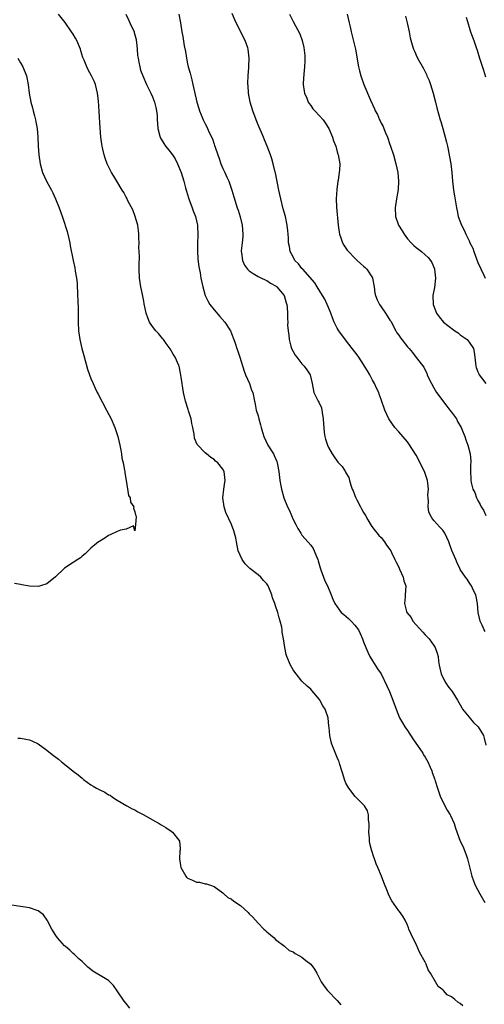
# Model space of a CAD drawing. Units: inches. Extents: x 2577000 to 2580000, y 1518000 to 1521000.
# Drawn here: x 2577477 to 2577582, y 1518620 to 1518844 of the extents above; entities that cross this region are included whole.
import ezdxf

# ---------------------------------------------------------------- set-up
doc = ezdxf.new("R2010")
doc.units = ezdxf.units.IN
doc.header["$MEASUREMENT"] = 0
doc.layers.add('LD25771518_10ft', color=53, linetype='Continuous')

msp = doc.modelspace()

# ---------------------------------------------------------------- linework, layer by layer
at = {"layer": 'LD25771518_10ft'}
for points, elevation in [([(2577582.63, 1518704.63), (2577582.41, 1518705), (2577581.94, 1518706.06), (2577581.49, 1518707), (2577581.07, 1518709), (2577580.91, 1518711), (2577580.63, 1518712.63), (2577580.52, 1518713), (2577580.01, 1518713.99), (2577579.54, 1518715), (2577579.34, 1518715.34), (2577579, 1518715.79), (2577578.53, 1518716.53), (2577578.18, 1518717), (2577577, 1518718.75), (2577576.87, 1518719), (2577576.29, 1518720.29), (2577575.95, 1518721), (2577575.08, 1518723.08), (2577574.58, 1518724.58), (2577574.42, 1518725), (2577573.48, 1518727), (2577573, 1518727.65), (2577572.36, 1518728.36), (2577571, 1518729.9), (2577570.52, 1518730.52), (2577570.26, 1518731), (2577569.87, 1518731.87), (2577569.67, 1518733), (2577569.78, 1518734.22), (2577569.7, 1518735), (2577569.65, 1518735.65), (2577569.77, 1518737), (2577569.63, 1518738.37), (2577569.51, 1518739), (2577569, 1518740.57), (2577568.84, 1518741), (2577567, 1518744.71), (2577565.33, 1518747.33), (2577565, 1518747.75), (2577563, 1518750.05), (2577562.13, 1518751), (2577560.77, 1518753), (2577559.84, 1518755), (2577559, 1518757.39), (2577558.57, 1518758.57), (2577558.44, 1518759), (2577557.97, 1518759.97), (2577557.51, 1518761), (2577557, 1518761.82), (2577556.41, 1518763), (2577555.9, 1518763.9), (2577555.25, 1518765), (2577555, 1518765.35), (2577553.94, 1518767), (2577553.56, 1518767.56), (2577553, 1518768.22), (2577552.41, 1518769), (2577550.92, 1518770.92), (2577549.41, 1518773), (2577549, 1518773.62), (2577548.32, 1518775), (2577547.93, 1518775.94), (2577547.57, 1518777), (2577547, 1518778.3), (2577546.73, 1518779), (2577546.17, 1518780.17), (2577545.7, 1518781), (2577544.42, 1518783), (2577543.91, 1518783.91), (2577541.16, 1518787), (2577541.1, 1518787.1), (2577541, 1518787.21), (2577540.23, 1518788.23), (2577539.41, 1518789), (2577539, 1518789.81), (2577538.33, 1518791), (2577538.14, 1518792.14), (2577537.96, 1518793), (2577537.93, 1518794.07), (2577537.88, 1518795), (2577537.77, 1518795.77), (2577537.65, 1518797), (2577537.22, 1518799), (2577536.75, 1518800.75), (2577536.17, 1518803), (2577535.99, 1518803.99), (2577535.74, 1518805), (2577535.4, 1518806.6), (2577535.31, 1518807.31), (2577534.94, 1518808.94), (2577534.89, 1518809.11), (2577534.43, 1518811), (2577534.12, 1518812.12), (2577533.82, 1518813), (2577533.06, 1518815), (2577532.46, 1518816.46), (2577532.26, 1518817), (2577531, 1518819.87), (2577530.55, 1518821), (2577529.82, 1518823), (2577529.21, 1518825), (2577528.83, 1518827), (2577528.74, 1518828.74), (2577528.7, 1518829), (2577528.68, 1518829.32), (2577528.73, 1518831), (2577528.88, 1518832.88), (2577528.88, 1518833.12), (2577529.02, 1518835), (2577528.77, 1518837), (2577528.66, 1518837.34), (2577528.05, 1518839), (2577527.69, 1518839.69), (2577527.09, 1518841), (2577526.06, 1518843), (2577525.71, 1518843.71), (2577525.15, 1518845.15)], 8960), ([(2577577.54, 1518619.54), (2577577, 1518620.09), (2577576.41, 1518620.41), (2577575.79, 1518621), (2577575, 1518621.58), (2577574.03, 1518622.03), (2577573.16, 1518623), (2577573.07, 1518623.07), (2577573, 1518623.15), (2577571.93, 1518623.93), (2577571.38, 1518625), (2577570.22, 1518627), (2577569.73, 1518627.73), (2577569.23, 1518629), (2577569.14, 1518629.14), (2577569, 1518629.45), (2577567.75, 1518631.75), (2577567, 1518633.54), (2577566.22, 1518635), (2577565.31, 1518637), (2577565.24, 1518637.24), (2577565, 1518637.85), (2577564.46, 1518639), (2577563.95, 1518639.95), (2577563.16, 1518641), (2577563, 1518641.17), (2577561.41, 1518643.41), (2577560.72, 1518644.72), (2577560.46, 1518645.54), (2577559.62, 1518647.62), (2577559.11, 1518649), (2577558.25, 1518651), (2577557.85, 1518651.85), (2577557.48, 1518653), (2577557.33, 1518653.33), (2577556.84, 1518655), (2577556.45, 1518656.45), (2577556.38, 1518657), (2577556.34, 1518657.66), (2577556.2, 1518659), (2577556.25, 1518660.25), (2577556.26, 1518661), (2577556.16, 1518661.84), (2577556.15, 1518663), (2577555.86, 1518663.86), (2577555.21, 1518665), (2577555, 1518665.24), (2577553.13, 1518667.13), (2577551.63, 1518669), (2577551, 1518670.18), (2577550.76, 1518670.76), (2577550.64, 1518671), (2577550.32, 1518672.32), (2577550.07, 1518673), (2577549.61, 1518674.39), (2577549.46, 1518675), (2577549.33, 1518675.33), (2577549, 1518676.01), (2577548.73, 1518676.73), (2577547.81, 1518679), (2577547.6, 1518679.6), (2577547.32, 1518681), (2577547.19, 1518682.81), (2577547.13, 1518683.13), (2577546.97, 1518685), (2577546.25, 1518687), (2577545.74, 1518687.74), (2577545.09, 1518689), (2577545, 1518689.15), (2577543.22, 1518691.22), (2577543, 1518691.51), (2577542.21, 1518692.21), (2577541, 1518693.38), (2577539.65, 1518695), (2577539.37, 1518695.37), (2577539, 1518695.91), (2577538.39, 1518697), (2577537.56, 1518699), (2577537.43, 1518699.43), (2577537.12, 1518701), (2577536.83, 1518703), (2577536.48, 1518704.48), (2577536.47, 1518705), (2577536.38, 1518705.62), (2577536.04, 1518707), (2577535.78, 1518707.78), (2577535.47, 1518709), (2577535, 1518710.49), (2577534.79, 1518711), (2577534.31, 1518712.31), (2577534.11, 1518713), (2577533.33, 1518715), (2577533, 1518715.47), (2577532.26, 1518716.26), (2577531.62, 1518717), (2577531, 1518717.51), (2577529.14, 1518719), (2577528.05, 1518720.05), (2577527.37, 1518721), (2577526.49, 1518723), (2577526.08, 1518725), (2577525.93, 1518725.93), (2577525.69, 1518727), (2577525.52, 1518727.52), (2577524.95, 1518729), (2577523.71, 1518731.71), (2577523.28, 1518733), (2577523.02, 1518735), (2577523.22, 1518737), (2577523.42, 1518738.58), (2577523.5, 1518739), (2577523.27, 1518741), (2577523, 1518741.53), (2577521.83, 1518743), (2577521.37, 1518743.37), (2577521, 1518743.77), (2577520.24, 1518744.24), (2577519.32, 1518745), (2577519, 1518745.23), (2577517.14, 1518747.14), (2577516.57, 1518748.57), (2577516.51, 1518749.49), (2577516.2, 1518751), (2577515.97, 1518751.97), (2577515.78, 1518753), (2577515.21, 1518754.79), (2577515.12, 1518755.12), (2577514.5, 1518757), (2577514.05, 1518759), (2577513.54, 1518762.46), (2577513.41, 1518763.41), (2577513.06, 1518765), (2577513, 1518765.15), (2577512.15, 1518767), (2577511.73, 1518767.73), (2577511, 1518768.9), (2577510.14, 1518770.14), (2577509.47, 1518771), (2577509.28, 1518771.28), (2577509, 1518771.65), (2577508.37, 1518772.37), (2577507.8, 1518773), (2577507, 1518774), (2577506.36, 1518775), (2577505.92, 1518775.92), (2577505.58, 1518777), (2577505.12, 1518779.12), (2577505, 1518779.72), (2577504.73, 1518781.27), (2577504.39, 1518783), (2577504.07, 1518785), (2577503.95, 1518787), (2577503.95, 1518787.95), (2577504.02, 1518789.98), (2577503.99, 1518791), (2577503.92, 1518791.92), (2577503.95, 1518793), (2577503.93, 1518794.07), (2577503.87, 1518795), (2577503.8, 1518795.8), (2577503.64, 1518797), (2577503.07, 1518799), (2577502.51, 1518800.51), (2577501.42, 1518802.58), (2577501.15, 1518803.15), (2577501, 1518803.38), (2577500.45, 1518804.45), (2577500.1, 1518805), (2577498.88, 1518807), (2577498.19, 1518808.19), (2577497.68, 1518809), (2577496.72, 1518811), (2577496.26, 1518812.26), (2577496.01, 1518813), (2577495.71, 1518814.29), (2577495.53, 1518815), (2577495.45, 1518815.45), (2577495.24, 1518817), (2577495.08, 1518819.08), (2577494.86, 1518822.86), (2577494.7, 1518825.3), (2577494.52, 1518827), (2577494.03, 1518829), (2577493.73, 1518829.73), (2577493.14, 1518831), (2577492.37, 1518832.37), (2577492.06, 1518833), (2577491.45, 1518834.55), (2577491.18, 1518835.18), (2577490.69, 1518836.69), (2577490.61, 1518837), (2577489.79, 1518839), (2577489.52, 1518839.52), (2577489, 1518840.41), (2577488.62, 1518841), (2577487.12, 1518843.11), (2577485.63, 1518845)], 8990), ([(2577500.95, 1518845), (2577501.59, 1518843.59), (2577501.83, 1518843), (2577502.8, 1518841), (2577502.85, 1518840.85), (2577503, 1518840.31), (2577503.26, 1518839.26), (2577503.32, 1518839), (2577503.36, 1518838.64), (2577503.52, 1518837), (2577503.63, 1518835.63), (2577503.71, 1518835), (2577503.9, 1518834.1), (2577504.09, 1518833), (2577504.3, 1518832.3), (2577504.77, 1518831), (2577505.65, 1518829), (2577506.64, 1518827), (2577507, 1518826.23), (2577507.49, 1518825), (2577507.78, 1518823.78), (2577507.94, 1518823), (2577508.05, 1518821.95), (2577508.1, 1518821), (2577508.11, 1518820.11), (2577508.25, 1518819), (2577508.71, 1518817.29), (2577508.76, 1518817), (2577508.83, 1518816.83), (2577509, 1518816.57), (2577509.56, 1518815.56), (2577509.97, 1518815), (2577510.42, 1518814.42), (2577511, 1518813.73), (2577511.56, 1518813), (2577512.13, 1518812.13), (2577512.72, 1518811), (2577513.53, 1518809), (2577514.12, 1518807), (2577514.49, 1518805.51), (2577514.64, 1518805), (2577514.74, 1518804.74), (2577515.23, 1518803.23), (2577515.28, 1518803), (2577516.04, 1518801), (2577516.28, 1518800.28), (2577516.77, 1518799), (2577517.22, 1518797), (2577517.32, 1518794.68), (2577517.24, 1518793), (2577517.21, 1518791.21), (2577517.33, 1518789.33), (2577517.56, 1518787.56), (2577517.82, 1518786.18), (2577518.02, 1518785), (2577518.42, 1518783), (2577518.99, 1518781), (2577519.67, 1518779.67), (2577520.06, 1518779), (2577521, 1518777.76), (2577522.29, 1518776.29), (2577523.47, 1518775), (2577524.74, 1518773), (2577525, 1518772.38), (2577525.53, 1518771), (2577525.82, 1518770.18), (2577526.22, 1518769), (2577526.39, 1518768.39), (2577526.88, 1518767), (2577527.82, 1518763.82), (2577528.17, 1518763), (2577529.09, 1518761), (2577529.53, 1518759.53), (2577529.8, 1518759), (2577530.18, 1518757), (2577530.36, 1518756.36), (2577530.59, 1518755), (2577531, 1518753.69), (2577531.19, 1518753), (2577531.6, 1518751.6), (2577531.73, 1518751), (2577532.02, 1518749.98), (2577532.31, 1518749), (2577533.24, 1518747), (2577534.49, 1518745), (2577534.68, 1518744.68), (2577535.28, 1518743.28), (2577535.35, 1518743), (2577535.41, 1518742.59), (2577535.73, 1518741), (2577535.99, 1518739), (2577536.22, 1518737.78), (2577536.33, 1518737), (2577536.86, 1518735), (2577537.68, 1518733), (2577538.15, 1518732.15), (2577538.6, 1518731), (2577539, 1518730.09), (2577539.57, 1518729), (2577540.05, 1518728.05), (2577540.7, 1518727), (2577541, 1518726.56), (2577541.71, 1518725.71), (2577543, 1518724.24), (2577543.52, 1518723.52), (2577543.78, 1518723), (2577544.27, 1518721.73), (2577544.6, 1518721), (2577544.7, 1518720.7), (2577545.13, 1518719.13), (2577545.3, 1518718.7), (2577545.89, 1518717), (2577546.19, 1518716.19), (2577546.8, 1518715), (2577547.63, 1518713), (2577548.02, 1518712.02), (2577548.47, 1518711), (2577549.51, 1518709.51), (2577549.94, 1518709), (2577550.5, 1518708.5), (2577551.59, 1518707.59), (2577552.19, 1518707), (2577553, 1518706.09), (2577553.83, 1518705), (2577554.22, 1518704.22), (2577554.75, 1518703), (2577555, 1518702.29), (2577555.55, 1518701), (2577555.95, 1518699.95), (2577556.46, 1518699), (2577557, 1518697.96), (2577558.18, 1518696.18), (2577559, 1518695), (2577560.32, 1518692.32), (2577560.9, 1518691), (2577561.69, 1518689), (2577562.38, 1518687), (2577563.16, 1518685), (2577563.86, 1518683.86), (2577564.35, 1518683), (2577565, 1518682.15), (2577566.24, 1518680.24), (2577568.45, 1518677), (2577568.63, 1518676.63), (2577569, 1518676.11), (2577569.63, 1518675), (2577570.17, 1518673.83), (2577570.51, 1518673), (2577570.61, 1518672.61), (2577571, 1518671.63), (2577571.14, 1518671.14), (2577571.21, 1518671), (2577571.32, 1518670.68), (2577571.78, 1518669), (2577572.11, 1518668.11), (2577572.49, 1518667), (2577573, 1518666), (2577573.49, 1518665), (2577574.03, 1518664.03), (2577574.68, 1518663), (2577574.78, 1518662.78), (2577575.59, 1518661), (2577575.91, 1518659.91), (2577576.99, 1518657), (2577577.67, 1518655.67), (2577578.38, 1518653.62), (2577578.63, 1518653), (2577579.63, 1518649), (2577579.99, 1518647.99), (2577580.39, 1518647), (2577581.41, 1518645), (2577582.56, 1518643)], 8980), ([(2577512.97, 1518845), (2577513.34, 1518843), (2577513.64, 1518841), (2577513.88, 1518839.88), (2577514.19, 1518837.81), (2577514.49, 1518836.49), (2577514.72, 1518835), (2577515, 1518833.68), (2577515.15, 1518833), (2577515.57, 1518831.57), (2577515.92, 1518830.08), (2577516.21, 1518829), (2577517.09, 1518825), (2577517.53, 1518823.53), (2577517.69, 1518823), (2577518.09, 1518822.09), (2577518.51, 1518821), (2577518.7, 1518820.7), (2577519, 1518820.08), (2577519.38, 1518819.39), (2577519.52, 1518819), (2577519.88, 1518818.12), (2577520.62, 1518816.62), (2577521, 1518815.46), (2577521.13, 1518815.13), (2577521.23, 1518814.77), (2577521.83, 1518813), (2577522.15, 1518812.15), (2577522.55, 1518811), (2577523, 1518809.92), (2577523.45, 1518809), (2577523.91, 1518807.91), (2577524.33, 1518807), (2577525.03, 1518805), (2577525.48, 1518803.48), (2577526.29, 1518801), (2577526.48, 1518800.47), (2577526.95, 1518798.95), (2577527.4, 1518797), (2577527.57, 1518795), (2577527.55, 1518794.45), (2577527.42, 1518793), (2577527.2, 1518791.2), (2577527.19, 1518791), (2577527.24, 1518790.76), (2577527.44, 1518789), (2577527.94, 1518787.94), (2577528.62, 1518787), (2577529, 1518786.61), (2577529.93, 1518786.07), (2577531, 1518785.37), (2577531.78, 1518785), (2577532.59, 1518784.59), (2577533, 1518784.41), (2577533.87, 1518783.87), (2577535, 1518783.23), (2577535.12, 1518783.12), (2577535.31, 1518783), (2577536.94, 1518781), (2577537.38, 1518779.38), (2577537.56, 1518779), (2577537.66, 1518778.34), (2577537.73, 1518777), (2577537.73, 1518775.73), (2577537.75, 1518775), (2577537.74, 1518774.26), (2577537.84, 1518773), (2577538.04, 1518772.04), (2577538.09, 1518771), (2577538.49, 1518769.51), (2577538.65, 1518769), (2577539, 1518768.31), (2577539.48, 1518767.48), (2577539.8, 1518767), (2577541, 1518765.49), (2577541.23, 1518765.23), (2577541.46, 1518765), (2577542.11, 1518764.11), (2577542.85, 1518763), (2577543.33, 1518761), (2577543.73, 1518759), (2577544.37, 1518757.63), (2577544.69, 1518757), (2577544.82, 1518756.82), (2577545.46, 1518755.46), (2577545.53, 1518755), (2577545.59, 1518754.41), (2577545.85, 1518753), (2577545.88, 1518751.88), (2577545.93, 1518751), (2577546.08, 1518749.92), (2577546.16, 1518749), (2577546.34, 1518748.34), (2577546.77, 1518747), (2577547, 1518746.47), (2577547.88, 1518745), (2577548.33, 1518744.33), (2577549, 1518743.35), (2577549.18, 1518743.18), (2577550.13, 1518742.13), (2577550.93, 1518740.93), (2577551, 1518740.75), (2577551.63, 1518739.63), (2577551.84, 1518739), (2577552.12, 1518737.88), (2577552.42, 1518737), (2577552.62, 1518736.62), (2577553, 1518735.6), (2577553.18, 1518735.18), (2577553.22, 1518735), (2577553.44, 1518734.56), (2577554.3, 1518733), (2577554.57, 1518732.57), (2577555, 1518731.7), (2577555.27, 1518731.27), (2577555.41, 1518731), (2577556, 1518730), (2577556.73, 1518728.73), (2577557.6, 1518727.6), (2577558.12, 1518727), (2577558.5, 1518726.5), (2577559, 1518725.98), (2577559.78, 1518725), (2577560.25, 1518724.25), (2577561, 1518723.32), (2577561.19, 1518723), (2577561.37, 1518722.63), (2577562.12, 1518721), (2577562.38, 1518720.38), (2577563, 1518719.25), (2577563.07, 1518719.07), (2577563.21, 1518718.79), (2577564.01, 1518717), (2577564.17, 1518716.17), (2577564.65, 1518715), (2577564.49, 1518713), (2577564.5, 1518712.5), (2577564.31, 1518711), (2577564.79, 1518709.21), (2577564.87, 1518709), (2577565.81, 1518707.81), (2577566.24, 1518707), (2577568.5, 1518704.5), (2577569, 1518703.91), (2577569.47, 1518703.47), (2577569.89, 1518703), (2577571, 1518701.46), (2577571.31, 1518701), (2577571.75, 1518699.75), (2577571.94, 1518699), (2577572.07, 1518697.93), (2577572.21, 1518697), (2577572.34, 1518696.34), (2577572.67, 1518695), (2577573.42, 1518693.42), (2577574.2, 1518692.2), (2577575.12, 1518691), (2577576.4, 1518689), (2577577, 1518687.94), (2577577.32, 1518687.32), (2577577.52, 1518687), (2577579, 1518685.15), (2577579.98, 1518683.98), (2577581.05, 1518683), (2577582.26, 1518681), (2577582.43, 1518680.43), (2577582.77, 1518678.77)], 8970), ([(2577538.14, 1518845), (2577539, 1518843.32), (2577540.5, 1518840.5), (2577541.02, 1518839.02), (2577541.41, 1518837.41), (2577541.62, 1518835.62), (2577541.66, 1518835), (2577541.65, 1518834.35), (2577541.6, 1518833), (2577541.39, 1518831.39), (2577541.27, 1518829.27), (2577541.27, 1518829), (2577541.5, 1518827.5), (2577541.6, 1518827), (2577542.07, 1518825.93), (2577542.44, 1518825), (2577542.65, 1518824.65), (2577543, 1518824.22), (2577543.5, 1518823.5), (2577543.93, 1518823), (2577545, 1518821.91), (2577545.78, 1518821), (2577546.29, 1518820.29), (2577547.12, 1518819), (2577547.96, 1518817), (2577548.17, 1518816.17), (2577548.66, 1518815), (2577549, 1518813.72), (2577549.17, 1518813.17), (2577549.26, 1518813), (2577549.57, 1518811), (2577549.54, 1518809.54), (2577549.48, 1518809), (2577549.22, 1518807.22), (2577549.17, 1518807), (2577548.9, 1518805.1), (2577548.8, 1518803), (2577548.88, 1518801.12), (2577549.23, 1518797), (2577549.44, 1518795.44), (2577549.52, 1518795), (2577549.86, 1518794.14), (2577550.24, 1518793), (2577550.5, 1518792.5), (2577551.31, 1518791.31), (2577551.57, 1518791), (2577553, 1518789.51), (2577553.56, 1518789), (2577554.29, 1518788.29), (2577555, 1518787.73), (2577555.37, 1518787.37), (2577555.71, 1518787), (2577557, 1518785.05), (2577557.02, 1518785), (2577557.42, 1518783), (2577557.6, 1518781.6), (2577557.71, 1518781), (2577558.06, 1518780.06), (2577558.59, 1518779), (2577559, 1518778.46), (2577559.97, 1518777), (2577560.39, 1518776.39), (2577561, 1518775.46), (2577561.17, 1518775.17), (2577562.33, 1518773), (2577562.58, 1518772.58), (2577563, 1518772.01), (2577563.41, 1518771.41), (2577563.71, 1518771), (2577565, 1518769.38), (2577565.38, 1518769), (2577566.11, 1518768.11), (2577567, 1518766.94), (2577568.74, 1518764.74), (2577569, 1518764.09), (2577569.39, 1518763.39), (2577569.48, 1518763), (2577569.85, 1518762.15), (2577570.43, 1518761), (2577571, 1518760.07), (2577571.62, 1518759), (2577573.9, 1518755.9), (2577574.65, 1518755), (2577575, 1518754.48), (2577576.12, 1518753), (2577576.4, 1518752.4), (2577577.2, 1518751), (2577577.37, 1518750.63), (2577578.03, 1518749), (2577578.23, 1518748.23), (2577578.73, 1518747), (2577579.23, 1518745), (2577579.36, 1518743.36), (2577579.36, 1518743), (2577579.32, 1518742.68), (2577579.29, 1518741), (2577579.39, 1518739.39), (2577579.37, 1518739), (2577579.45, 1518738.55), (2577579.88, 1518737), (2577580.27, 1518736.27), (2577580.71, 1518735), (2577581, 1518734.42), (2577581.53, 1518733.53), (2577581.73, 1518733), (2577582.24, 1518732.24), (2577582.84, 1518731)], 8950), ([(2577551.3, 1518845), (2577551.71, 1518843), (2577551.92, 1518842.08), (2577552.19, 1518841), (2577552.37, 1518840.37), (2577553.15, 1518837), (2577553.88, 1518833), (2577554.08, 1518832.08), (2577554.39, 1518831), (2577555.1, 1518829), (2577556.57, 1518825.43), (2577557, 1518824.48), (2577557.49, 1518823.49), (2577557.65, 1518823), (2577558.16, 1518822.16), (2577558.62, 1518821), (2577558.76, 1518820.76), (2577559, 1518820.24), (2577559.43, 1518819.43), (2577559.58, 1518819), (2577559.98, 1518818.02), (2577560.44, 1518817), (2577561, 1518815.39), (2577561.15, 1518815), (2577561.79, 1518813), (2577562.36, 1518811), (2577562.81, 1518809), (2577562.98, 1518807), (2577562.86, 1518805.14), (2577562.47, 1518803), (2577562.19, 1518801), (2577562.29, 1518799), (2577562.98, 1518797), (2577563.76, 1518795.76), (2577564.2, 1518795), (2577565, 1518793.92), (2577565.82, 1518793), (2577566.41, 1518792.41), (2577567, 1518791.92), (2577568.18, 1518791), (2577569, 1518790.31), (2577569.67, 1518789.67), (2577570.19, 1518789), (2577570.5, 1518788.5), (2577571.11, 1518787.11), (2577571.15, 1518787), (2577571.38, 1518785), (2577571.12, 1518782.88), (2577570.77, 1518781), (2577570.85, 1518779), (2577571.61, 1518777), (2577572.18, 1518776.18), (2577573.19, 1518775), (2577574.19, 1518774.19), (2577575.78, 1518773), (2577576.51, 1518772.51), (2577577, 1518772.12), (2577577.66, 1518771.66), (2577578.56, 1518771), (2577579, 1518770.45), (2577580, 1518769), (2577580.17, 1518768.17), (2577580.31, 1518767), (2577580.51, 1518765), (2577580.63, 1518764.63), (2577581, 1518763.67), (2577581.19, 1518763.19), (2577581.3, 1518763), (2577582.82, 1518761)], 8940), ([(2577564.55, 1518844.55), (2577564.94, 1518843), (2577565.35, 1518841), (2577565.61, 1518839.61), (2577566.03, 1518838.03), (2577566.37, 1518837), (2577566.55, 1518836.55), (2577567.18, 1518835.18), (2577568.61, 1518832.61), (2577569.29, 1518831.29), (2577569.42, 1518831), (2577569.89, 1518829.89), (2577570.21, 1518829), (2577570.83, 1518827), (2577571.35, 1518825), (2577571.67, 1518823.67), (2577572.42, 1518821), (2577572.57, 1518820.57), (2577573.02, 1518819), (2577573.88, 1518815.88), (2577574.06, 1518815), (2577574.26, 1518814.26), (2577574.58, 1518812.58), (2577574.84, 1518811), (2577575.04, 1518809), (2577575.2, 1518807), (2577575.46, 1518805), (2577575.69, 1518803.69), (2577576.1, 1518801), (2577576.25, 1518800.25), (2577576.55, 1518799), (2577577.31, 1518797), (2577577.91, 1518795.91), (2577578.28, 1518795), (2577579, 1518793.47), (2577579.2, 1518793), (2577579.82, 1518791.82), (2577580.07, 1518791), (2577581, 1518788.53), (2577582.38, 1518785.62), (2577582.65, 1518785)], 8930), ([(2577578.3, 1518844.3), (2577579, 1518842.05), (2577579.35, 1518841), (2577580.09, 1518839), (2577580.6, 1518837.4), (2577580.81, 1518836.81), (2577581.34, 1518835), (2577582.24, 1518832.24), (2577582.76, 1518830.76)], 8920), ([(2577476.35, 1518835), (2577477, 1518833.94), (2577477.54, 1518833), (2577478.36, 1518831), (2577478.77, 1518829), (2577478.98, 1518827), (2577479.31, 1518825), (2577479.69, 1518823.69), (2577479.85, 1518823), (2577480.14, 1518821.86), (2577480.4, 1518821), (2577480.5, 1518820.5), (2577480.76, 1518819), (2577480.9, 1518817), (2577480.98, 1518815), (2577481.15, 1518813), (2577481.46, 1518811), (2577482.02, 1518809), (2577482.93, 1518807), (2577484.04, 1518805), (2577484.37, 1518804.37), (2577484.96, 1518803), (2577485.77, 1518801), (2577486.11, 1518800.11), (2577486.64, 1518798.64), (2577487.59, 1518795.59), (2577488.22, 1518793), (2577488.32, 1518792.32), (2577488.93, 1518789), (2577489.31, 1518787.31), (2577489.41, 1518786.59), (2577489.71, 1518785), (2577489.84, 1518783.84), (2577489.98, 1518781), (2577490, 1518780), (2577490.08, 1518777.92), (2577490.07, 1518776.07), (2577490.09, 1518775), (2577490.2, 1518773), (2577490.5, 1518771), (2577490.95, 1518768.95), (2577491.36, 1518767.36), (2577492.25, 1518764.25), (2577492.69, 1518763), (2577493, 1518762.2), (2577493.5, 1518761), (2577493.97, 1518759.97), (2577494.45, 1518759), (2577494.63, 1518758.63), (2577496.57, 1518755), (2577497.57, 1518753), (2577498.44, 1518751), (2577499.13, 1518749), (2577499.6, 1518747), (2577499.76, 1518746.24), (2577499.95, 1518745), (2577500.06, 1518744.06), (2577500.32, 1518743), (2577500.66, 1518741.34), (2577500.7, 1518741), (2577500.7, 1518740.7), (2577501.01, 1518738.99), (2577501.56, 1518735.56), (2577501.91, 1518735), (2577502.02, 1518734.02), (2577502.74, 1518733), (2577502.69, 1518732.69), (2577503, 1518731.87), (2577503.14, 1518731.14), (2577503.22, 1518731), (2577503.31, 1518730.69), (2577503.17, 1518729), (2577503, 1518727.54), (2577502.65, 1518728.65), (2577501, 1518727.91), (2577499.71, 1518727.71), (2577499, 1518727.4), (2577497.41, 1518726.59), (2577497, 1518726.45), (2577496.13, 1518725.87), (2577495, 1518725.2), (2577494.75, 1518725), (2577493, 1518723.6), (2577492.38, 1518723), (2577491.72, 1518722.28), (2577491, 1518721.77), (2577490.62, 1518721.38), (2577489.99, 1518721), (2577489, 1518720.37), (2577487, 1518719.08), (2577486.91, 1518719), (2577484.95, 1518717.05), (2577483, 1518715.45), (2577481.56, 1518715), (2577481, 1518714.86), (2577479, 1518714.95), (2577477.29, 1518715.29), (2577477, 1518715.31), (2577475.59, 1518715.59)], 9000), ([(2577476.42, 1518680.42), (2577477, 1518680.36), (2577478.2, 1518680.2), (2577479, 1518680.01), (2577479.74, 1518679.74), (2577481, 1518679.08), (2577483, 1518677.64), (2577483.8, 1518677), (2577484.48, 1518676.48), (2577485, 1518676.11), (2577485.62, 1518675.62), (2577486.31, 1518675), (2577487, 1518674.48), (2577489, 1518672.91), (2577490.09, 1518672.09), (2577491, 1518671.28), (2577491.16, 1518671.16), (2577491.34, 1518671), (2577493, 1518669.8), (2577493.51, 1518669.51), (2577494.3, 1518669), (2577495, 1518668.63), (2577496.15, 1518668.14), (2577497, 1518667.54), (2577497.4, 1518667.4), (2577497.91, 1518667), (2577499, 1518666.27), (2577501.19, 1518665), (2577502.35, 1518664.36), (2577503, 1518664.1), (2577503.68, 1518663.68), (2577505, 1518662.99), (2577507, 1518661.82), (2577508.51, 1518661), (2577509, 1518660.68), (2577510.06, 1518660.06), (2577511.25, 1518659.25), (2577511.58, 1518659), (2577513, 1518657.2), (2577513.11, 1518657), (2577513.32, 1518655.32), (2577513.29, 1518655), (2577513.21, 1518654.79), (2577513.15, 1518653), (2577513.41, 1518651.41), (2577513.42, 1518651), (2577514.55, 1518649), (2577514.77, 1518648.77), (2577515, 1518648.56), (2577516.13, 1518648.13), (2577517, 1518647.63), (2577517.68, 1518647.68), (2577519, 1518647.27), (2577519.3, 1518647.3), (2577520.19, 1518647), (2577521, 1518646.64), (2577523, 1518645.21), (2577523.25, 1518645), (2577524.16, 1518644.16), (2577525, 1518643.77), (2577525.41, 1518643.41), (2577525.98, 1518643), (2577527, 1518642.32), (2577528.77, 1518640.77), (2577529, 1518640.49), (2577529.78, 1518639.78), (2577531, 1518638.33), (2577532.36, 1518637), (2577532.7, 1518636.7), (2577533, 1518636.35), (2577534.67, 1518635), (2577535, 1518634.64), (2577537, 1518633.08), (2577537.13, 1518633), (2577538.11, 1518632.11), (2577539, 1518631.8), (2577539.44, 1518631.44), (2577540.28, 1518631), (2577541, 1518630.61), (2577541.86, 1518629.86), (2577543, 1518629), (2577543.87, 1518627.87), (2577544.4, 1518627), (2577545.39, 1518625), (2577546.04, 1518624.04), (2577546.83, 1518623), (2577549, 1518620.79), (2577549.8, 1518619.8)], 8990), ([(2577501.84, 1518619), (2577501, 1518620.1), (2577500.58, 1518620.58), (2577499, 1518622.92), (2577498.14, 1518624.14), (2577497.34, 1518625), (2577497, 1518625.3), (2577496.27, 1518625.73), (2577493.46, 1518627.46), (2577493, 1518627.84), (2577492.3, 1518628.3), (2577491, 1518629.61), (2577490.26, 1518630.26), (2577489.48, 1518631), (2577489.25, 1518631.25), (2577489, 1518631.43), (2577488.18, 1518632.18), (2577487.25, 1518633), (2577487, 1518633.2), (2577485.37, 1518635), (2577485, 1518635.5), (2577484.08, 1518637), (2577483.12, 1518638.88), (2577483.05, 1518639.05), (2577482.21, 1518640.21), (2577481, 1518641.16), (2577480.79, 1518641.21), (2577479, 1518641.85), (2577478.06, 1518641.94), (2577477, 1518642.13), (2577475, 1518642.45)], 8980)]:
    msp.add_lwpolyline(points, dxfattribs=dict(at, elevation=elevation))

doc.saveas('drawing.dxf')
